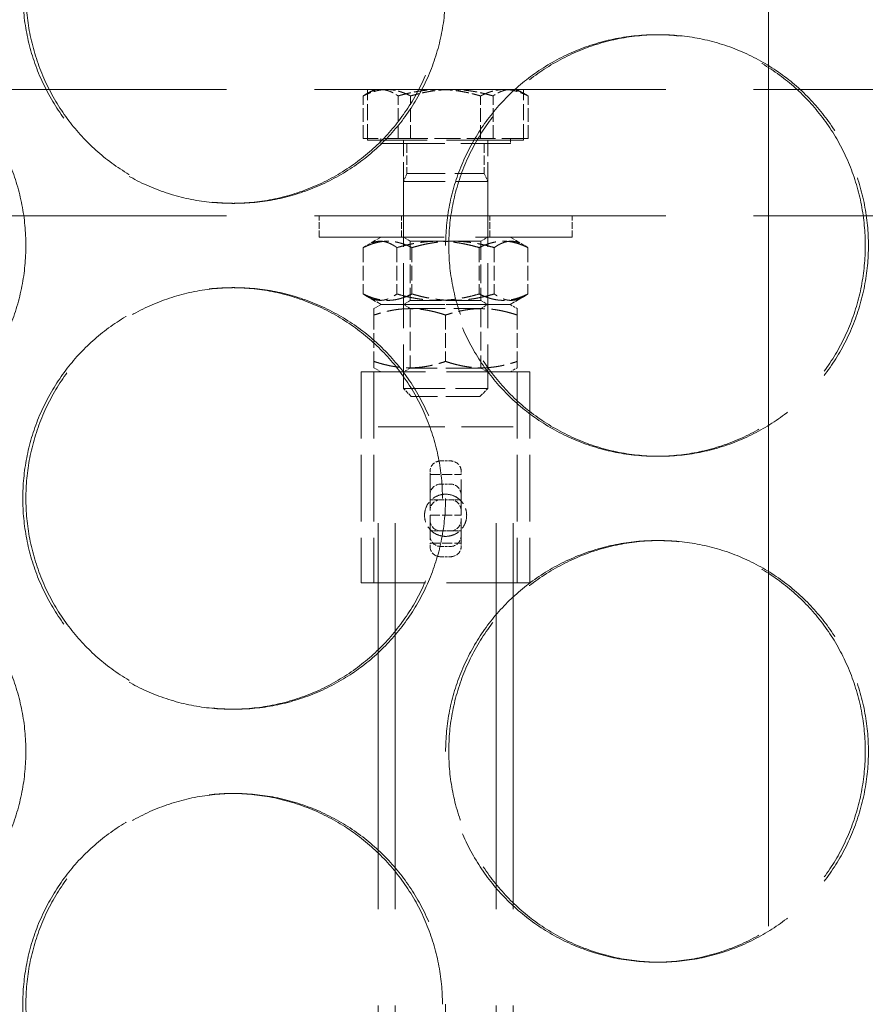
# Model space of a CAD drawing. Units: millimetres. Extents: x 0 to 13068, y 0 to 9240.
# Drawn here: x 1734 to 1834, y 6559 to 6675 of the extents above; entities that cross this region are included whole.
import ezdxf

# ---------------------------------------------------------------- set-up
doc = ezdxf.new("R2010")
doc.units = ezdxf.units.MM
doc.header["$LTSCALE"] = 22
for name, pattern in [('CHAIN', [0.3543, 0.2362, -0.0295, 0.0591, -0.0295]), ('DASH_DOT', [0.182, 0.1181, -0.0295, 0.0049, -0.0295]), ('DASHED_SPACE', [0.2067, 0.1654, -0.0413])]:
    doc.linetypes.add(name, pattern=pattern)
doc.layers.add('Centerline (ISO)', color=1, linetype='DASH_DOT', lineweight=9, true_color=0xff0000)
doc.layers.add('Hidden (ISO)', color=7, linetype='DASHED_SPACE', lineweight=9, true_color=0x0080c0)
doc.layers.add('Dimension (ISO)', color=3, linetype='Continuous', lineweight=9)
doc.styles.add('Note Text (ISO)', font='tahoma.ttf')
doc.dimstyles.new('Default (ISO)', dxfattribs={"dimscale": 22, "dimtxt": 3.5, "dimasz": 3.5, "dimexe": 1.5, "dimexo": 0, "dimgap": 1, "dimtad": 1, "dimrnd": 1e-08, "dimtxsty": 'Note Text (ISO)', "dimcen": 0.09, "dimdle": 10, "dimclrd": 256, "dimclre": 256, "dimclrt": 256, "dimazin": 2, "dimtfac": 1.001486, "dimtmove": 0, "dimatfit": 3, "dimfxl": 1, "dimtolj": 1, "dimlwd": -1, "dimlwe": -1, "dimarcsym": 0})

# ---------------------------------------------------------------- blocks, each defined once
blk = doc.blocks.new('*D28')
at = {"layer": 'Defpoints', "color": 0, "transparency": 16777216}
for p in [(2226.32, 8090.16), (1822.62, 5855.16), (2367.28, 5855.16)]:
    blk.add_point(p, dxfattribs=at)
at = {"layer": 'Dimension (ISO)', "transparency": 16777216}
for p, q in [((2226.32, 8090.16), (2400.28, 8090.16)), ((2367.28, 8013.16), (2367.28, 5932.16))]:
    blk.add_line(p, q, dxfattribs=at)
for points in [[(2354.44, 8013.16), (2380.11, 8013.16), (2367.28, 8090.16)], [(2354.44, 5932.16), (2380.11, 5932.16), (2367.28, 5855.16)]]:
    blk.add_solid(points, dxfattribs=at)
at = {"layer": 'Dimension (ISO)', "transparency": 16777216, "insert": (2265.07, 6862.62), "char_height": 77, "attachment_point": 1, "rotation": 90, "style": 'Note Text (ISO)'}
blk.add_mtext('\\A1;2235', dxfattribs=at)

msp = doc.modelspace()

# ---------------------------------------------------------------- linework, layer by layer
at = {"layer": 'Centerline (ISO)', "linetype": 'CHAIN', "ltscale": 23.990969}
msp.add_line((1822.62, 5819.9132), (1822.62, 8138.7997), dxfattribs=at)
at = {"layer": 'Hidden (ISO)', "ltscale": 0.346208}
for p, q in [((1809.693, 6673.6632), (1809.3239, 6673.6632)), ((1759.3145, 6653.6632), (1758.9454, 6653.6632)), ((1759.3145, 6643.6632), (1758.9454, 6643.6632)), ((1809.693, 6623.6632), (1809.3239, 6623.6632)), ((1809.693, 6613.6632), (1809.3239, 6613.6632)), ((1759.3145, 6593.6632), (1758.9454, 6593.6632)), ((1759.3145, 6583.6632), (1758.9454, 6583.6632)), ((1809.693, 6563.6632), (1809.3239, 6563.6632))]:
    msp.add_line(p, q, dxfattribs=at)
at = {"layer": 'Hidden (ISO)', "ltscale": 11.461907}
for p, q in [((1966.8192, 6667.1632), (1601.8192, 6667.1632)), ((1966.8192, 6652.1632), (1601.8192, 6652.1632))]:
    msp.add_line(p, q, dxfattribs=at)
at = {"layer": 'Hidden (ISO)', "ltscale": 0.087904}
for p, q in [((1775.8192, 6667.1632), (1774.9389, 6666.655)), ((1792.8192, 6667.1632), (1793.6995, 6666.655))]:
    msp.add_line(p, q, dxfattribs=at)
at = {"layer": 'Hidden (ISO)', "ltscale": 0.519363}
for p, q in [((1775.0692, 6661.1632), (1775.0692, 6667.1632)), ((1793.5692, 6661.1632), (1793.5692, 6667.1632))]:
    msp.add_line(p, q, dxfattribs=at)
at = {"layer": 'Hidden (ISO)', "ltscale": 0.436319}
for p, q in [((1774.5413, 6661.3632), (1774.5413, 6666.404)), ((1778.6925, 6661.3632), (1778.6925, 6666.404)), ((1780.168, 6661.3632), (1780.168, 6666.404)), ((1788.4704, 6661.3632), (1788.4704, 6666.404)), ((1789.9459, 6661.3632), (1789.9459, 6666.404)), ((1794.0971, 6661.3632), (1794.0971, 6666.404))]:
    msp.add_line(p, q, dxfattribs=at)
at = {"layer": 'Hidden (ISO)', "ltscale": 0.849651}
for p, q in [((1780.168, 6661.3632), (1774.5413, 6661.3632)), ((1789.9459, 6661.3632), (1780.168, 6661.3632)), ((1794.0971, 6661.3632), (1789.9459, 6661.3632))]:
    msp.add_line(p, q, dxfattribs=at)
at = {"layer": 'Hidden (ISO)', "ltscale": 0.051855}
for p, q in [((1776.6192, 6661.3632), (1776.6192, 6660.7631)), ((1792.0192, 6661.3632), (1792.0192, 6660.7631))]:
    msp.add_line(p, q, dxfattribs=at)
at = {"layer": 'Hidden (ISO)', "ltscale": 2.515808}
msp.add_line((1793.5692, 6661.1632), (1775.0692, 6661.1632), dxfattribs=at)
at = {"layer": 'Hidden (ISO)', "ltscale": 2.094223}
msp.add_line((1776.6192, 6660.7631), (1792.0192, 6660.7631), dxfattribs=at)
at = {"layer": 'Hidden (ISO)', "ltscale": 0.779094}
for p, q in [((1779.3192, 6652.1632), (1779.3192, 6661.1632)), ((1789.3192, 6652.1632), (1789.3192, 6661.1632))]:
    msp.add_line(p, q, dxfattribs=at)
at = {"layer": 'Hidden (ISO)', "ltscale": 0.309822}
for p, q in [((1779.7252, 6660.7631), (1779.7252, 6657.1834)), ((1788.9133, 6660.7631), (1788.9133, 6657.1834))]:
    msp.add_line(p, q, dxfattribs=at)
at = {"layer": 'Hidden (ISO)', "ltscale": 0.086982}
for p, q in [((1779.7252, 6657.1834), (1779.3192, 6656.2631)), ((1788.9133, 6657.1834), (1789.3192, 6656.2631))]:
    msp.add_line(p, q, dxfattribs=at)
at = {"layer": 'Hidden (ISO)', "ltscale": 1.249436}
msp.add_line((1779.7252, 6657.1834), (1788.9133, 6657.1834), dxfattribs=at)
at = {"layer": 'Hidden (ISO)', "ltscale": 1.35985}
for p, q in [((1779.3192, 6656.2631), (1789.3192, 6656.2631)), ((1779.3192, 6631.6834), (1789.3192, 6631.6834))]:
    msp.add_line(p, q, dxfattribs=at)
at = {"layer": 'Hidden (ISO)', "ltscale": 2.127942}
for p, q in [((1779.3192, 6656.2631), (1779.3192, 6631.6834)), ((1789.3192, 6656.2631), (1789.3192, 6631.6834))]:
    msp.add_line(p, q, dxfattribs=at)
at = {"layer": 'Hidden (ISO)', "ltscale": 0.216343}
for p, q in [((1769.3192, 6649.6632), (1769.3192, 6652.1632)), ((1779.0692, 6649.6632), (1779.0692, 6652.1632)), ((1789.5692, 6649.6632), (1789.5692, 6652.1632)), ((1799.3192, 6649.6632), (1799.3192, 6652.1632))]:
    msp.add_line(p, q, dxfattribs=at)
at = {"layer": 'Hidden (ISO)', "ltscale": 4.079751}
msp.add_line((1769.3192, 6649.6632), (1799.3192, 6649.6632), dxfattribs=at)
at = {"layer": 'Hidden (ISO)', "ltscale": 0.165045}
for p, q in [((1776.6692, 6649.6632), (1775.0173, 6648.7095)), ((1791.9692, 6649.6632), (1793.6211, 6648.7095)), ((1776.6692, 6641.6632), (1775.0173, 6642.617)), ((1791.9692, 6641.6632), (1793.6211, 6642.617))]:
    msp.add_line(p, q, dxfattribs=at)
at = {"layer": 'Hidden (ISO)', "ltscale": 0.081066}
for p, q in [((1780.1312, 6649.1945), (1779.3193, 6649.6632)), ((1788.5072, 6649.1945), (1789.3191, 6649.6632)), ((1780.1312, 6642.132), (1779.3193, 6641.6632)), ((1780.1312, 6641.1945), (1779.3193, 6641.6632)), ((1788.5072, 6642.132), (1789.3191, 6641.6632)), ((1788.5072, 6641.1945), (1789.3191, 6641.6632)), ((1780.1312, 6634.132), (1779.3193, 6633.6632)), ((1788.5072, 6634.132), (1789.3191, 6633.6632))]:
    msp.add_line(p, q, dxfattribs=at)
at = {"layer": 'Hidden (ISO)', "ltscale": 1.138994}
for p, q in [((1780.1312, 6649.1945), (1788.5072, 6649.1945)), ((1788.5072, 6642.132), (1780.1312, 6642.132)), ((1780.1312, 6641.1945), (1788.5072, 6641.1945)), ((1788.5072, 6634.132), (1780.1312, 6634.132))]:
    msp.add_line(p, q, dxfattribs=at)
at = {"layer": 'Hidden (ISO)', "ltscale": 0.611351}
for p, q in [((1780.1312, 6649.1945), (1780.1312, 6642.132)), ((1788.5072, 6649.1945), (1788.5072, 6642.132)), ((1780.1312, 6641.1945), (1780.1312, 6634.132)), ((1788.5072, 6641.1945), (1788.5072, 6634.132))]:
    msp.add_line(p, q, dxfattribs=at)
at = {"layer": 'Hidden (ISO)', "ltscale": 0.476085}
for p, q in [((1774.5586, 6648.4133), (1774.5586, 6642.9132)), ((1778.5454, 6648.4133), (1778.5454, 6642.9132)), ((1780.3325, 6648.4133), (1780.3325, 6642.9132)), ((1788.306, 6648.4133), (1788.306, 6642.9132)), ((1790.093, 6648.4133), (1790.093, 6642.9132)), ((1794.0798, 6648.4133), (1794.0798, 6642.9132)), ((1775.8192, 6640.4133), (1775.8192, 6634.9132)), ((1784.3192, 6640.4133), (1784.3192, 6634.9132)), ((1792.8192, 6640.4133), (1792.8192, 6634.9132))]:
    msp.add_line(p, q, dxfattribs=at)
at = {"layer": 'Hidden (ISO)', "ltscale": 0.084875}
for p, q in [((1776.6692, 6641.6632), (1775.8192, 6641.1725)), ((1791.9692, 6641.6632), (1792.8192, 6641.1725)), ((1776.6692, 6633.6632), (1775.8192, 6634.154)), ((1791.9692, 6633.6632), (1792.8192, 6634.154))]:
    msp.add_line(p, q, dxfattribs=at)
at = {"layer": 'Hidden (ISO)', "ltscale": 2.080624}
for p, q in [((1791.9692, 6641.6632), (1776.6692, 6641.6632)), ((1776.6692, 6641.6632), (1791.9692, 6641.6632))]:
    msp.add_line(p, q, dxfattribs=at)
at = {"layer": 'Hidden (ISO)', "ltscale": 0.431284}
for p, q in [((1775.8192, 6640.4133), (1775.8192, 6641.1725)), ((1792.8192, 6641.1725), (1792.8192, 6640.4133)), ((1775.8192, 6634.154), (1775.8192, 6634.9132)), ((1792.8192, 6634.9132), (1792.8192, 6634.154))]:
    msp.add_line(p, q, dxfattribs=at)
at = {"layer": 'Hidden (ISO)', "ltscale": 2.7198}
for p, q in [((1794.3192, 6633.6632), (1774.3192, 6633.6632)), ((1794.3192, 6608.6632), (1774.3192, 6608.6632))]:
    msp.add_line(p, q, dxfattribs=at)
at = {"layer": 'Hidden (ISO)', "ltscale": 2.164328}
for p, q in [((1774.3192, 6633.6632), (1774.3192, 6608.6632)), ((1775.8192, 6633.6632), (1775.8192, 6608.6632)), ((1792.8192, 6633.6632), (1792.8192, 6608.6632)), ((1794.3192, 6633.6632), (1794.3192, 6608.6632))]:
    msp.add_line(p, q, dxfattribs=at)
at = {"layer": 'Hidden (ISO)', "ltscale": 0.112571}
for p, q in [((1780.2394, 6630.7631), (1779.3192, 6631.6834)), ((1788.399, 6630.7631), (1789.3192, 6631.6834))]:
    msp.add_line(p, q, dxfattribs=at)
at = {"layer": 'Hidden (ISO)', "ltscale": 1.109572}
msp.add_line((1788.399, 6630.7631), (1780.2394, 6630.7631), dxfattribs=at)
at = {"layer": 'Hidden (ISO)', "ltscale": 2.17582}
msp.add_line((1776.3192, 6627.1632), (1792.3192, 6627.1632), dxfattribs=at)
at = {"layer": 'Hidden (ISO)', "ltscale": 12.578616}
for p, q in [((1776.3192, 6341.1632), (1776.3192, 6627.1632)), ((1778.3192, 6341.1632), (1778.3192, 6627.1632)), ((1790.3192, 6341.1632), (1790.3192, 6627.1632)), ((1792.3192, 6341.1632), (1792.3192, 6627.1632))]:
    msp.add_line(p, q, dxfattribs=at)
at = {"layer": 'Hidden (ISO)', "ltscale": 0.096001}
for p, q in [((1783.7642, 6623.1107), (1784.8742, 6623.1107)), ((1783.7642, 6620.3632), (1784.8742, 6620.3632)), ((1783.7642, 6618.5132), (1784.8742, 6618.5132)), ((1784.8742, 6614.8132), (1783.7642, 6614.8132)), ((1783.7642, 6612.9632), (1784.8742, 6612.9632)), ((1783.7642, 6611.7483), (1784.8742, 6611.7483))]:
    msp.add_line(p, q, dxfattribs=at)
at = {"layer": 'Hidden (ISO)', "ltscale": 0.037349}
for p, q in [((1782.4692, 6621.9014), (1782.4692, 6621.4975)), ((1786.1692, 6621.4975), (1786.1692, 6621.9014)), ((1782.4692, 6613.3615), (1782.4692, 6612.9576)), ((1786.1692, 6612.9576), (1786.1692, 6613.3615))]:
    msp.add_line(p, q, dxfattribs=at)
at = {"layer": 'Hidden (ISO)', "ltscale": 1.169765}
for p, q in [((1782.4692, 6621.4975), (1782.4692, 6616.6632)), ((1786.1692, 6616.6632), (1786.1692, 6621.4975))]:
    msp.add_line(p, q, dxfattribs=at)
at = {"layer": 'Hidden (ISO)', "ltscale": 0.320235}
for p, q in [((1782.4692, 6621.4975), (1786.1692, 6621.4975)), ((1782.4692, 6616.6632), (1786.1692, 6616.6632)), ((1782.4692, 6613.3615), (1786.1692, 6613.3615))]:
    msp.add_line(p, q, dxfattribs=at)
at = {"layer": 'Hidden (ISO)', "ltscale": 0.112017}
for p, q in [((1782.4692, 6618.5132), (1783.7642, 6618.5132)), ((1784.8742, 6618.5132), (1786.1692, 6618.5132)), ((1782.4692, 6614.8132), (1783.7642, 6614.8132)), ((1784.8742, 6614.8132), (1786.1692, 6614.8132))]:
    msp.add_line(p, q, dxfattribs=at)
at = {"layer": 'Hidden (ISO)', "ltscale": 0.79891}
for p, q in [((1782.4692, 6616.6632), (1782.4692, 6613.3615)), ((1786.1692, 6613.3615), (1786.1692, 6616.6632))]:
    msp.add_line(p, q, dxfattribs=at)
at = {"layer": 'Hidden (ISO)', "ltscale": 0.176014}
for centre, start, end in [((1783.7642, 6619.0682), 90, 180), ((1784.8742, 6619.0682), 0, 90), ((1783.7642, 6614.2582), 180, 270), ((1784.8742, 6614.2582), 270, 0)]:
    msp.add_arc(centre, 1.295, start, end, dxfattribs=at)
at = {"layer": 'Hidden (ISO)', "ltscale": 0.177511}
for centre, start, end in [((1783.7642, 6617.2182), 90, 180), ((1784.8742, 6617.2182), 0, 90), ((1783.7642, 6616.1082), 180, 270), ((1784.8742, 6616.1082), 270, 0)]:
    msp.add_arc(centre, 1.295, start, end, dxfattribs=at)
at = {"layer": 'Hidden (ISO)', "ltscale": 0.176014}
for centre, major_axis, start_param, end_param in [((1783.7642, 6621.9014), (-1.295, 0), 4.71238898, 6.28318531), ((1784.8742, 6621.9014), (1.295, 0), 0, 1.57079633), ((1783.7642, 6612.9576), (-1.295, 0), 0, 1.57079633), ((1784.8742, 6612.9576), (1.295, 0), 4.71238898, 6.28318531)]:
    msp.add_ellipse(centre, major_axis=major_axis, ratio=0.9338129, start_param=start_param, end_param=end_param, dxfattribs=at)
at = {"layer": 'Hidden (ISO)', "ltscale": 11.520109}
for points in [[(1783.9438, 6678.6632), (1783.9438, 6677.0928), (1783.7928, 6675.4689), (1783.1572, 6672.2393), (1782.6727, 6670.6335), (1781.3923, 6667.554), (1780.5954, 6666.0779), (1778.7549, 6663.3483), (1777.7113, 6662.0949), (1775.489, 6659.8762), (1774.2341, 6658.835), (1771.5034, 6656.9996), (1770.0276, 6656.2052), (1766.9513, 6654.9293), (1765.3484, 6654.4467), (1762.1273, 6653.8136), (1760.5092, 6653.6632), (1757.3817, 6653.6632), (1755.766, 6653.8136), (1752.5554, 6654.4467), (1750.9603, 6654.9293), (1747.9039, 6656.2052), (1746.44, 6656.9996), (1743.7349, 6658.835), (1742.4936, 6659.8762), (1740.2976, 6662.0949), (1739.2677, 6663.3483), (1737.4529, 6666.0779), (1736.6679, 6667.554), (1735.4073, 6670.6335), (1734.9307, 6672.2393), (1734.3056, 6675.4689), (1734.1571, 6677.0928), (1734.1571, 6680.2337), (1734.3056, 6681.8575), (1734.9307, 6685.0871), (1735.4073, 6686.693), (1736.6679, 6689.7725), (1737.4529, 6691.2486), (1739.2677, 6693.9782), (1740.2976, 6695.2316), (1742.4936, 6697.4502), (1743.7349, 6698.4914), (1746.44, 6700.3269), (1747.9039, 6701.1213), (1750.9603, 6702.3972), (1752.5554, 6702.8798), (1755.766, 6703.5129), (1757.3817, 6703.6632), (1760.5092, 6703.6632), (1762.1273, 6703.5129), (1765.3484, 6702.8798), (1766.9513, 6702.3972), (1770.0276, 6701.1213), (1771.5034, 6700.3269), (1774.2341, 6698.4914), (1775.489, 6697.4502), (1777.7113, 6695.2316), (1778.7549, 6693.9782), (1780.5954, 6691.2486), (1781.3923, 6689.7725), (1782.6727, 6686.693), (1783.1572, 6685.0871), (1783.7928, 6681.8575), (1783.9438, 6680.2337), (1783.9438, 6678.6632)], [(1783.9438, 6618.6632), (1783.9438, 6617.0928), (1783.7928, 6615.4689), (1783.1572, 6612.2393), (1782.6727, 6610.6335), (1781.3923, 6607.554), (1780.5954, 6606.0779), (1778.7549, 6603.3483), (1777.7113, 6602.0949), (1775.489, 6599.8762), (1774.2341, 6598.835), (1771.5034, 6596.9996), (1770.0276, 6596.2052), (1766.9513, 6594.9293), (1765.3484, 6594.4467), (1762.1273, 6593.8136), (1760.5092, 6593.6632), (1757.3817, 6593.6632), (1755.766, 6593.8136), (1752.5554, 6594.4467), (1750.9603, 6594.9293), (1747.9039, 6596.2052), (1746.44, 6596.9996), (1743.7349, 6598.835), (1742.4936, 6599.8762), (1740.2976, 6602.0949), (1739.2677, 6603.3483), (1737.4529, 6606.0779), (1736.6679, 6607.554), (1735.4073, 6610.6335), (1734.9307, 6612.2393), (1734.3056, 6615.4689), (1734.1571, 6617.0928), (1734.1571, 6620.2337), (1734.3056, 6621.8575), (1734.9307, 6625.0871), (1735.4073, 6626.693), (1736.6679, 6629.7725), (1737.4529, 6631.2486), (1739.2677, 6633.9782), (1740.2976, 6635.2316), (1742.4936, 6637.4502), (1743.7349, 6638.4914), (1746.44, 6640.3269), (1747.9039, 6641.1213), (1750.9603, 6642.3972), (1752.5554, 6642.8798), (1755.766, 6643.5129), (1757.3817, 6643.6632), (1760.5092, 6643.6632), (1762.1273, 6643.5129), (1765.3484, 6642.8798), (1766.9513, 6642.3972), (1770.0276, 6641.1213), (1771.5034, 6640.3269), (1774.2341, 6638.4914), (1775.489, 6637.4502), (1777.7113, 6635.2316), (1778.7549, 6633.9782), (1780.5954, 6631.2486), (1781.3923, 6629.7725), (1782.6727, 6626.693), (1783.1572, 6625.0871), (1783.7928, 6621.8575), (1783.9438, 6620.2337), (1783.9438, 6618.6632)], [(1783.9438, 6558.6632), (1783.9438, 6557.0928), (1783.7928, 6555.4689), (1783.1572, 6552.2393), (1782.6727, 6550.6335), (1781.3923, 6547.554), (1780.5954, 6546.0779), (1778.7549, 6543.3483), (1777.7113, 6542.0949), (1775.489, 6539.8762), (1774.2341, 6538.835), (1771.5034, 6536.9996), (1770.0276, 6536.2052), (1766.9513, 6534.9293), (1765.3484, 6534.4467), (1762.1273, 6533.8136), (1760.5092, 6533.6632), (1757.3817, 6533.6632), (1755.766, 6533.8136), (1752.5554, 6534.4467), (1750.9603, 6534.9293), (1747.9039, 6536.2052), (1746.44, 6536.9996), (1743.7349, 6538.835), (1742.4936, 6539.8762), (1740.2976, 6542.0949), (1739.2677, 6543.3483), (1737.4529, 6546.0779), (1736.6679, 6547.554), (1735.4073, 6550.6335), (1734.9307, 6552.2393), (1734.3056, 6555.4689), (1734.1571, 6557.0928), (1734.1571, 6560.2337), (1734.3056, 6561.8575), (1734.9307, 6565.0871), (1735.4073, 6566.693), (1736.6679, 6569.7725), (1737.4529, 6571.2486), (1739.2677, 6573.9782), (1740.2976, 6575.2316), (1742.4936, 6577.4502), (1743.7349, 6578.4914), (1746.44, 6580.3269), (1747.9039, 6581.1213), (1750.9603, 6582.3972), (1752.5554, 6582.8798), (1755.766, 6583.5129), (1757.3817, 6583.6632), (1760.5092, 6583.6632), (1762.1273, 6583.5129), (1765.3484, 6582.8798), (1766.9513, 6582.3972), (1770.0276, 6581.1213), (1771.5034, 6580.3269), (1774.2341, 6578.4914), (1775.489, 6577.4502), (1777.7113, 6575.2316), (1778.7549, 6573.9782), (1780.5954, 6571.2486), (1781.3923, 6569.7725), (1782.6727, 6566.693), (1783.1572, 6565.0871), (1783.7928, 6561.8575), (1783.9438, 6560.2337), (1783.9438, 6558.6632)]]:
    msp.add_open_spline(points, degree=3, knots=[0, 0, 0, 0, 0.47113811, 0.47113811, 0.94227622, 0.94227622, 1.41341433, 1.41341433, 1.88455243, 1.88455243, 2.35568945, 2.35568945, 2.82682647, 2.82682647, 3.29796348, 3.29796348, 3.7691005, 3.7691005, 4.24023751, 4.24023751, 4.71137453, 4.71137453, 5.18251154, 5.18251154, 5.65364856, 5.65364856, 6.12478666, 6.12478666, 6.59592477, 6.59592477, 7.06706288, 7.06706288, 7.53820099, 7.53820099, 8.0093391, 8.0093391, 8.48047721, 8.48047721, 8.95161532, 8.95161532, 9.42275343, 9.42275343, 9.89389044, 9.89389044, 10.36502746, 10.36502746, 10.83616447, 10.83616447, 11.30730149, 11.30730149, 11.7784385, 11.7784385, 12.24957552, 12.24957552, 12.72071253, 12.72071253, 13.19184955, 13.19184955, 13.66298766, 13.66298766, 14.13412576, 14.13412576, 14.60526387, 14.60526387, 15.07640198, 15.07640198, 15.07640198, 15.07640198], dxfattribs=at)
at = {"layer": 'Hidden (ISO)', "ltscale": 11.520288}
for points in [[(1784.3145, 6678.6632), (1784.3145, 6680.2337), (1784.1634, 6681.8576), (1783.5277, 6685.0872), (1783.0432, 6686.6931), (1781.7626, 6689.7725), (1780.9656, 6691.2486), (1779.125, 6693.9782), (1778.0813, 6695.2316), (1775.8587, 6697.4502), (1774.6038, 6698.4914), (1771.8729, 6700.3268), (1770.397, 6701.1212), (1767.3206, 6702.3972), (1765.7176, 6702.8798), (1762.4965, 6703.5129), (1760.8783, 6703.6632), (1757.7507, 6703.6632), (1756.1351, 6703.5129), (1752.9245, 6702.8798), (1751.3295, 6702.3972), (1748.2732, 6701.1212), (1746.8094, 6700.3268), (1744.1045, 6698.4914), (1742.8634, 6697.4502), (1740.6676, 6695.2316), (1739.6378, 6693.9782), (1737.8232, 6691.2486), (1737.0382, 6689.7725), (1735.7778, 6686.6931), (1735.3013, 6685.0872), (1734.6762, 6681.8576), (1734.5278, 6680.2337), (1734.5278, 6677.0927), (1734.6762, 6675.4689), (1735.3013, 6672.2392), (1735.7778, 6670.6334), (1737.0382, 6667.5539), (1737.8232, 6666.0778), (1739.6378, 6663.3483), (1740.6676, 6662.0949), (1742.8634, 6659.8762), (1744.1045, 6658.8351), (1746.8094, 6656.9996), (1748.2732, 6656.2052), (1751.3295, 6654.9293), (1752.9245, 6654.4467), (1756.1351, 6653.8136), (1757.7507, 6653.6632), (1760.8783, 6653.6632), (1762.4965, 6653.8136), (1765.7176, 6654.4467), (1767.3206, 6654.9293), (1770.397, 6656.2052), (1771.8729, 6656.9996), (1774.6038, 6658.8351), (1775.8587, 6659.8762), (1778.0813, 6662.0949), (1779.125, 6663.3483), (1780.9656, 6666.0778), (1781.7626, 6667.5539), (1783.0432, 6670.6334), (1783.5277, 6672.2392), (1784.1634, 6675.4689), (1784.3145, 6677.0927), (1784.3145, 6678.6632)], [(1686.4271, 6648.6632), (1686.4271, 6647.0927), (1686.5679, 6645.4689), (1687.1611, 6642.2392), (1687.6134, 6640.6334), (1688.8108, 6637.5539), (1689.5568, 6636.0778), (1691.2836, 6633.3483), (1692.2645, 6632.0949), (1694.3588, 6629.8762), (1695.5438, 6628.8351), (1698.1306, 6626.9996), (1699.5325, 6626.2052), (1702.4646, 6624.9293), (1703.9973, 6624.4467), (1707.088, 6623.8136), (1708.646, 6623.6632), (1711.6671, 6623.6632), (1713.2328, 6623.8136), (1716.3548, 6624.4467), (1717.9112, 6624.9293), (1720.9029, 6626.2052), (1722.3406, 6626.9996), (1725.0044, 6628.8351), (1726.2305, 6629.8762), (1728.4041, 6632.0949), (1729.4261, 6633.3483), (1731.2301, 6636.0778), (1732.0121, 6637.5539), (1733.2692, 6640.6334), (1733.7453, 6642.2392), (1734.3699, 6645.4689), (1734.5184, 6647.0927), (1734.5184, 6650.2337), (1734.3699, 6651.8576), (1733.7453, 6655.0872), (1733.2692, 6656.6931), (1732.0121, 6659.7725), (1731.2301, 6661.2486), (1729.4261, 6663.9782), (1728.4041, 6665.2316), (1726.2305, 6667.4502), (1725.0044, 6668.4914), (1722.3406, 6670.3268), (1720.9029, 6671.1212), (1717.9112, 6672.3972), (1716.3548, 6672.8798), (1713.2328, 6673.5129), (1711.6671, 6673.6632), (1708.646, 6673.6632), (1707.088, 6673.5129), (1703.9973, 6672.8798), (1702.4646, 6672.3972), (1699.5325, 6671.1212), (1698.1306, 6670.3268), (1695.5438, 6668.4914), (1694.3588, 6667.4502), (1692.2645, 6665.2316), (1691.2836, 6663.9782), (1689.5568, 6661.2486), (1688.8108, 6659.7725), (1687.6134, 6656.6931), (1687.1611, 6655.0872), (1686.5679, 6651.8576), (1686.4271, 6650.2337), (1686.4271, 6648.6632)], [(1784.324, 6648.6632), (1784.324, 6647.0927), (1784.475, 6645.4689), (1785.1107, 6642.2392), (1785.5952, 6640.6334), (1786.8758, 6637.5539), (1787.6729, 6636.0778), (1789.5135, 6633.3483), (1790.5571, 6632.0949), (1792.7797, 6629.8762), (1794.0346, 6628.8351), (1796.7655, 6626.9996), (1798.2414, 6626.2052), (1801.3178, 6624.9293), (1802.9208, 6624.4467), (1806.1419, 6623.8136), (1807.7601, 6623.6632), (1810.8877, 6623.6632), (1812.5033, 6623.8136), (1815.7139, 6624.4467), (1817.3089, 6624.9293), (1820.3652, 6626.2052), (1821.829, 6626.9996), (1824.5339, 6628.8351), (1825.775, 6629.8762), (1827.9708, 6632.0949), (1829.0007, 6633.3483), (1830.8153, 6636.0778), (1831.6002, 6637.5539), (1832.8606, 6640.6334), (1833.3371, 6642.2392), (1833.9622, 6645.4689), (1834.1107, 6647.0927), (1834.1107, 6650.2337), (1833.9622, 6651.8576), (1833.3371, 6655.0872), (1832.8606, 6656.6931), (1831.6002, 6659.7725), (1830.8153, 6661.2486), (1829.0007, 6663.9782), (1827.9708, 6665.2316), (1825.775, 6667.4502), (1824.5339, 6668.4914), (1821.829, 6670.3268), (1820.3652, 6671.1212), (1817.3089, 6672.3972), (1815.7139, 6672.8798), (1812.5033, 6673.5129), (1810.8877, 6673.6632), (1807.7601, 6673.6632), (1806.1419, 6673.5129), (1802.9208, 6672.8798), (1801.3178, 6672.3972), (1798.2414, 6671.1212), (1796.7655, 6670.3268), (1794.0346, 6668.4914), (1792.7797, 6667.4502), (1790.5571, 6665.2316), (1789.5135, 6663.9782), (1787.6729, 6661.2486), (1786.8758, 6659.7725), (1785.5952, 6656.6931), (1785.1107, 6655.0872), (1784.475, 6651.8576), (1784.324, 6650.2337), (1784.324, 6648.6632)], [(1784.3145, 6618.6632), (1784.3145, 6620.2337), (1784.1634, 6621.8576), (1783.5277, 6625.0872), (1783.0432, 6626.6931), (1781.7626, 6629.7725), (1780.9656, 6631.2486), (1779.125, 6633.9782), (1778.0813, 6635.2316), (1775.8587, 6637.4502), (1774.6038, 6638.4914), (1771.8729, 6640.3268), (1770.397, 6641.1212), (1767.3206, 6642.3972), (1765.7176, 6642.8798), (1762.4965, 6643.5129), (1760.8783, 6643.6632), (1757.7507, 6643.6632), (1756.1351, 6643.5129), (1752.9245, 6642.8798), (1751.3295, 6642.3972), (1748.2732, 6641.1212), (1746.8094, 6640.3268), (1744.1045, 6638.4914), (1742.8634, 6637.4502), (1740.6676, 6635.2316), (1739.6378, 6633.9782), (1737.8232, 6631.2486), (1737.0382, 6629.7725), (1735.7778, 6626.6931), (1735.3013, 6625.0872), (1734.6762, 6621.8576), (1734.5278, 6620.2337), (1734.5278, 6617.0927), (1734.6762, 6615.4689), (1735.3013, 6612.2392), (1735.7778, 6610.6334), (1737.0382, 6607.5539), (1737.8232, 6606.0778), (1739.6378, 6603.3483), (1740.6676, 6602.0949), (1742.8634, 6599.8762), (1744.1045, 6598.8351), (1746.8094, 6596.9996), (1748.2732, 6596.2052), (1751.3295, 6594.9293), (1752.9245, 6594.4467), (1756.1351, 6593.8136), (1757.7507, 6593.6632), (1760.8783, 6593.6632), (1762.4965, 6593.8136), (1765.7176, 6594.4467), (1767.3206, 6594.9293), (1770.397, 6596.2052), (1771.8729, 6596.9996), (1774.6038, 6598.8351), (1775.8587, 6599.8762), (1778.0813, 6602.0949), (1779.125, 6603.3483), (1780.9656, 6606.0778), (1781.7626, 6607.5539), (1783.0432, 6610.6334), (1783.5277, 6612.2392), (1784.1634, 6615.4689), (1784.3145, 6617.0927), (1784.3145, 6618.6632)], [(1686.4271, 6588.6632), (1686.4271, 6587.0927), (1686.5679, 6585.4689), (1687.1611, 6582.2392), (1687.6134, 6580.6334), (1688.8108, 6577.5539), (1689.5568, 6576.0778), (1691.2836, 6573.3483), (1692.2645, 6572.0949), (1694.3588, 6569.8762), (1695.5438, 6568.8351), (1698.1306, 6566.9996), (1699.5325, 6566.2052), (1702.4646, 6564.9293), (1703.9973, 6564.4467), (1707.088, 6563.8136), (1708.646, 6563.6632), (1711.6671, 6563.6632), (1713.2328, 6563.8136), (1716.3548, 6564.4467), (1717.9112, 6564.9293), (1720.9029, 6566.2052), (1722.3406, 6566.9996), (1725.0044, 6568.8351), (1726.2305, 6569.8762), (1728.4041, 6572.0949), (1729.4261, 6573.3483), (1731.2301, 6576.0778), (1732.0121, 6577.5539), (1733.2692, 6580.6334), (1733.7453, 6582.2392), (1734.3699, 6585.4689), (1734.5184, 6587.0927), (1734.5184, 6590.2337), (1734.3699, 6591.8576), (1733.7453, 6595.0872), (1733.2692, 6596.6931), (1732.0121, 6599.7725), (1731.2301, 6601.2486), (1729.4261, 6603.9782), (1728.4041, 6605.2316), (1726.2305, 6607.4502), (1725.0044, 6608.4914), (1722.3406, 6610.3268), (1720.9029, 6611.1212), (1717.9112, 6612.3972), (1716.3548, 6612.8798), (1713.2328, 6613.5129), (1711.6671, 6613.6632), (1708.646, 6613.6632), (1707.088, 6613.5129), (1703.9973, 6612.8798), (1702.4646, 6612.3972), (1699.5325, 6611.1212), (1698.1306, 6610.3268), (1695.5438, 6608.4914), (1694.3588, 6607.4502), (1692.2645, 6605.2316), (1691.2836, 6603.9782), (1689.5568, 6601.2486), (1688.8108, 6599.7725), (1687.6134, 6596.6931), (1687.1611, 6595.0872), (1686.5679, 6591.8576), (1686.4271, 6590.2337), (1686.4271, 6588.6632)], [(1784.324, 6588.6632), (1784.324, 6587.0927), (1784.475, 6585.4689), (1785.1107, 6582.2392), (1785.5952, 6580.6334), (1786.8758, 6577.5539), (1787.6729, 6576.0778), (1789.5135, 6573.3483), (1790.5571, 6572.0949), (1792.7797, 6569.8762), (1794.0346, 6568.8351), (1796.7655, 6566.9996), (1798.2414, 6566.2052), (1801.3178, 6564.9293), (1802.9208, 6564.4467), (1806.1419, 6563.8136), (1807.7601, 6563.6632), (1810.8877, 6563.6632), (1812.5033, 6563.8136), (1815.7139, 6564.4467), (1817.3089, 6564.9293), (1820.3652, 6566.2052), (1821.829, 6566.9996), (1824.5339, 6568.8351), (1825.775, 6569.8762), (1827.9708, 6572.0949), (1829.0007, 6573.3483), (1830.8153, 6576.0778), (1831.6002, 6577.5539), (1832.8606, 6580.6334), (1833.3371, 6582.2392), (1833.9622, 6585.4689), (1834.1107, 6587.0927), (1834.1107, 6590.2337), (1833.9622, 6591.8576), (1833.3371, 6595.0872), (1832.8606, 6596.6931), (1831.6002, 6599.7725), (1830.8153, 6601.2486), (1829.0007, 6603.9782), (1827.9708, 6605.2316), (1825.775, 6607.4502), (1824.5339, 6608.4914), (1821.829, 6610.3268), (1820.3652, 6611.1212), (1817.3089, 6612.3972), (1815.7139, 6612.8798), (1812.5033, 6613.5129), (1810.8877, 6613.6632), (1807.7601, 6613.6632), (1806.1419, 6613.5129), (1802.9208, 6612.8798), (1801.3178, 6612.3972), (1798.2414, 6611.1212), (1796.7655, 6610.3268), (1794.0346, 6608.4914), (1792.7797, 6607.4502), (1790.5571, 6605.2316), (1789.5135, 6603.9782), (1787.6729, 6601.2486), (1786.8758, 6599.7725), (1785.5952, 6596.6931), (1785.1107, 6595.0872), (1784.475, 6591.8576), (1784.324, 6590.2337), (1784.324, 6588.6632)], [(1784.3145, 6558.6632), (1784.3145, 6560.2337), (1784.1634, 6561.8576), (1783.5277, 6565.0872), (1783.0432, 6566.6931), (1781.7626, 6569.7725), (1780.9656, 6571.2486), (1779.125, 6573.9782), (1778.0813, 6575.2316), (1775.8587, 6577.4502), (1774.6038, 6578.4914), (1771.8729, 6580.3268), (1770.397, 6581.1212), (1767.3206, 6582.3972), (1765.7176, 6582.8798), (1762.4965, 6583.5129), (1760.8783, 6583.6632), (1757.7507, 6583.6632), (1756.1351, 6583.5129), (1752.9245, 6582.8798), (1751.3295, 6582.3972), (1748.2732, 6581.1212), (1746.8094, 6580.3268), (1744.1045, 6578.4914), (1742.8634, 6577.4502), (1740.6676, 6575.2316), (1739.6378, 6573.9782), (1737.8232, 6571.2486), (1737.0382, 6569.7725), (1735.7778, 6566.6931), (1735.3013, 6565.0872), (1734.6762, 6561.8576), (1734.5278, 6560.2337), (1734.5278, 6557.0927), (1734.6762, 6555.4689), (1735.3013, 6552.2392), (1735.7778, 6550.6334), (1737.0382, 6547.5539), (1737.8232, 6546.0778), (1739.6378, 6543.3483), (1740.6676, 6542.0949), (1742.8634, 6539.8762), (1744.1045, 6538.8351), (1746.8094, 6536.9996), (1748.2732, 6536.2052), (1751.3295, 6534.9293), (1752.9245, 6534.4467), (1756.1351, 6533.8136), (1757.7507, 6533.6632), (1760.8783, 6533.6632), (1762.4965, 6533.8136), (1765.7176, 6534.4467), (1767.3206, 6534.9293), (1770.397, 6536.2052), (1771.8729, 6536.9996), (1774.6038, 6538.8351), (1775.8587, 6539.8762), (1778.0813, 6542.0949), (1779.125, 6543.3483), (1780.9656, 6546.0778), (1781.7626, 6547.5539), (1783.0432, 6550.6334), (1783.5277, 6552.2392), (1784.1634, 6555.4689), (1784.3145, 6557.0927), (1784.3145, 6558.6632)]]:
    msp.add_open_spline(points, degree=3, knots=[0, 0, 0, 0, 0.47114648, 0.47114648, 0.94229296, 0.94229296, 1.41343944, 1.41343944, 1.88458591, 1.88458591, 2.35573123, 2.35573123, 2.82687655, 2.82687655, 3.29802187, 3.29802187, 3.76916719, 3.76916719, 4.24031251, 4.24031251, 4.71145783, 4.71145783, 5.18260315, 5.18260315, 5.65374846, 5.65374846, 6.12489494, 6.12489494, 6.59604142, 6.59604142, 7.0671879, 7.0671879, 7.53833438, 7.53833438, 8.00948086, 8.00948086, 8.48062734, 8.48062734, 8.95177381, 8.95177381, 9.42292029, 9.42292029, 9.89406561, 9.89406561, 10.36521093, 10.36521093, 10.83635625, 10.83635625, 11.30750157, 11.30750157, 11.77864689, 11.77864689, 12.24979221, 12.24979221, 12.72093752, 12.72093752, 13.19208284, 13.19208284, 13.66322932, 13.66322932, 14.1343758, 14.1343758, 14.60552228, 14.60552228, 15.07666876, 15.07666876, 15.07666876, 15.07666876], dxfattribs=at)
at = {"layer": 'Hidden (ISO)', "ltscale": 6.803114}
for points, knots in [([(1809.693, 6623.6632), (1808.1293, 6623.6632), (1806.5111, 6623.8136), (1803.29, 6624.4467), (1801.6871, 6624.9293), (1798.6108, 6626.2052), (1797.1351, 6626.9996), (1794.4043, 6628.835), (1793.1495, 6629.8762), (1790.9271, 6632.0949), (1789.8835, 6633.3483), (1788.0431, 6636.0779), (1787.2461, 6637.554), (1785.9657, 6640.6335), (1785.4812, 6642.2393), (1784.8456, 6645.4689), (1784.6946, 6647.0928), (1784.6946, 6648.6632), (1784.6946, 6650.2337), (1784.8456, 6651.8575), (1785.4812, 6655.0871), (1785.9657, 6656.693), (1787.2461, 6659.7725), (1788.0431, 6661.2486), (1789.8835, 6663.9782), (1790.9271, 6665.2316), (1793.1495, 6667.4502), (1794.4043, 6668.4914), (1797.1351, 6670.3269), (1798.6108, 6671.1213), (1801.6871, 6672.3972), (1803.29, 6672.8798), (1806.5111, 6673.5129), (1808.1293, 6673.6632), (1809.693, 6673.6632)], [11.30730149, 11.30730149, 11.30730149, 11.30730149, 11.7784385, 11.7784385, 12.24957552, 12.24957552, 12.72071253, 12.72071253, 13.19184955, 13.19184955, 13.66298766, 13.66298766, 14.13412576, 14.13412576, 14.60526387, 14.60526387, 15.07640198, 15.07640198, 15.07640198, 15.54754009, 15.54754009, 16.0186782, 16.0186782, 16.48981631, 16.48981631, 16.96095442, 16.96095442, 17.43209143, 17.43209143, 17.90322845, 17.90322845, 18.37436546, 18.37436546, 18.84550248, 18.84550248, 18.84550248, 18.84550248]), ([(1809.693, 6673.6632), (1811.2568, 6673.6632), (1812.8724, 6673.5129), (1816.083, 6672.8798), (1817.6781, 6672.3972), (1820.7345, 6671.1213), (1822.1984, 6670.3269), (1824.9036, 6668.4914), (1826.1448, 6667.4502), (1828.3408, 6665.2316), (1829.3707, 6663.9782), (1831.1855, 6661.2486), (1831.9705, 6659.7725), (1833.2311, 6656.693), (1833.7077, 6655.0871), (1834.3329, 6651.8575), (1834.4813, 6650.2337), (1834.4813, 6647.0928), (1834.3329, 6645.4689), (1833.7077, 6642.2393), (1833.2311, 6640.6335), (1831.9705, 6637.554), (1831.1855, 6636.0779), (1829.3707, 6633.3483), (1828.3408, 6632.0949), (1826.1448, 6629.8762), (1824.9036, 6628.835), (1822.1984, 6626.9996), (1820.7345, 6626.2052), (1817.6781, 6624.9293), (1816.083, 6624.4467), (1812.8724, 6623.8136), (1811.2568, 6623.6632), (1809.693, 6623.6632)], [3.7691005, 3.7691005, 3.7691005, 3.7691005, 4.24023751, 4.24023751, 4.71137453, 4.71137453, 5.18251154, 5.18251154, 5.65364856, 5.65364856, 6.12478666, 6.12478666, 6.59592477, 6.59592477, 7.06706288, 7.06706288, 7.53820099, 7.53820099, 8.0093391, 8.0093391, 8.48047721, 8.48047721, 8.95161532, 8.95161532, 9.42275343, 9.42275343, 9.89389044, 9.89389044, 10.36502746, 10.36502746, 10.83616447, 10.83616447, 11.30730149, 11.30730149, 11.30730149, 11.30730149]), ([(1809.693, 6563.6632), (1808.1293, 6563.6632), (1806.5111, 6563.8136), (1803.29, 6564.4467), (1801.6871, 6564.9293), (1798.6108, 6566.2052), (1797.1351, 6566.9996), (1794.4043, 6568.835), (1793.1495, 6569.8762), (1790.9271, 6572.0949), (1789.8835, 6573.3483), (1788.0431, 6576.0779), (1787.2461, 6577.554), (1785.9657, 6580.6335), (1785.4812, 6582.2393), (1784.8456, 6585.4689), (1784.6946, 6587.0928), (1784.6946, 6588.6632), (1784.6946, 6590.2337), (1784.8456, 6591.8575), (1785.4812, 6595.0871), (1785.9657, 6596.693), (1787.2461, 6599.7725), (1788.0431, 6601.2486), (1789.8835, 6603.9782), (1790.9271, 6605.2316), (1793.1495, 6607.4502), (1794.4043, 6608.4914), (1797.1351, 6610.3269), (1798.6108, 6611.1213), (1801.6871, 6612.3972), (1803.29, 6612.8798), (1806.5111, 6613.5129), (1808.1293, 6613.6632), (1809.693, 6613.6632)], [11.30730149, 11.30730149, 11.30730149, 11.30730149, 11.7784385, 11.7784385, 12.24957552, 12.24957552, 12.72071253, 12.72071253, 13.19184955, 13.19184955, 13.66298766, 13.66298766, 14.13412576, 14.13412576, 14.60526387, 14.60526387, 15.07640198, 15.07640198, 15.07640198, 15.54754009, 15.54754009, 16.0186782, 16.0186782, 16.48981631, 16.48981631, 16.96095442, 16.96095442, 17.43209143, 17.43209143, 17.90322845, 17.90322845, 18.37436546, 18.37436546, 18.84550248, 18.84550248, 18.84550248, 18.84550248]), ([(1809.693, 6613.6632), (1811.2568, 6613.6632), (1812.8724, 6613.5129), (1816.083, 6612.8798), (1817.6781, 6612.3972), (1820.7345, 6611.1213), (1822.1984, 6610.3269), (1824.9036, 6608.4914), (1826.1448, 6607.4502), (1828.3408, 6605.2316), (1829.3707, 6603.9782), (1831.1855, 6601.2486), (1831.9705, 6599.7725), (1833.2311, 6596.693), (1833.7077, 6595.0871), (1834.3329, 6591.8575), (1834.4813, 6590.2337), (1834.4813, 6587.0928), (1834.3329, 6585.4689), (1833.7077, 6582.2393), (1833.2311, 6580.6335), (1831.9705, 6577.554), (1831.1855, 6576.0779), (1829.3707, 6573.3483), (1828.3408, 6572.0949), (1826.1448, 6569.8762), (1824.9036, 6568.835), (1822.1984, 6566.9996), (1820.7345, 6566.2052), (1817.6781, 6564.9293), (1816.083, 6564.4467), (1812.8724, 6563.8136), (1811.2568, 6563.6632), (1809.693, 6563.6632)], [3.7691005, 3.7691005, 3.7691005, 3.7691005, 4.24023751, 4.24023751, 4.71137453, 4.71137453, 5.18251154, 5.18251154, 5.65364856, 5.65364856, 6.12478666, 6.12478666, 6.59592477, 6.59592477, 7.06706288, 7.06706288, 7.53820099, 7.53820099, 8.0093391, 8.0093391, 8.48047721, 8.48047721, 8.95161532, 8.95161532, 9.42275343, 9.42275343, 9.89389044, 9.89389044, 10.36502746, 10.36502746, 10.83616447, 10.83616447, 11.30730149, 11.30730149, 11.30730149, 11.30730149])]:
    msp.add_open_spline(points, degree=3, knots=knots, dxfattribs=at)
at = {"layer": 'Hidden (ISO)', "ltscale": 0.431284}
for points in [[(1777.3547, 6667.1632), (1776.049, 6667.1632), (1774.5413, 6666.404)], [(1774.5413, 6666.404), (1775.6536, 6667.1632), (1776.6169, 6667.1632)], [(1776.6169, 6667.1632), (1777.5802, 6667.1632), (1778.6925, 6666.404)], [(1780.168, 6666.404), (1778.6603, 6667.1632), (1777.3547, 6667.1632)], [(1778.6925, 6666.404), (1781.3125, 6667.1632), (1783.5814, 6667.1632)], [(1785.057, 6667.1632), (1782.788, 6667.1632), (1780.168, 6666.404)], [(1783.5814, 6667.1632), (1785.8504, 6667.1632), (1788.4704, 6666.404)], [(1789.9459, 6666.404), (1787.3259, 6667.1632), (1785.057, 6667.1632)], [(1788.4704, 6666.404), (1789.9781, 6667.1632), (1791.2838, 6667.1632)], [(1792.0215, 6667.1632), (1791.0582, 6667.1632), (1789.9459, 6666.404)], [(1791.2838, 6667.1632), (1792.5894, 6667.1632), (1794.0971, 6666.404)], [(1794.0971, 6666.404), (1792.9848, 6667.1632), (1792.0215, 6667.1632)]]:
    msp.add_rational_spline(points, [1, 1.0379548493, 1], degree=2, dxfattribs=at)
at = {"layer": 'Hidden (ISO)', "ltscale": 0.862668}
for points in [[(1774.5586, 6648.4133), (1777.4455, 6649.83), (1780.3325, 6648.4133)], [(1778.5454, 6648.4133), (1776.552, 6649.83), (1774.5586, 6648.4133)], [(1788.306, 6648.4133), (1783.4257, 6649.83), (1778.5454, 6648.4133)], [(1780.3325, 6648.4133), (1785.2127, 6649.83), (1790.093, 6648.4133)], [(1794.0798, 6648.4133), (1791.1929, 6649.83), (1788.306, 6648.4133)], [(1790.093, 6648.4133), (1792.0864, 6649.83), (1794.0798, 6648.4133)], [(1780.3325, 6642.9132), (1777.4455, 6641.4965), (1774.5586, 6642.9132)], [(1774.5586, 6642.9132), (1776.552, 6641.4965), (1778.5454, 6642.9132)], [(1778.5454, 6642.9132), (1783.4257, 6641.4965), (1788.306, 6642.9132)], [(1790.093, 6642.9132), (1785.2127, 6641.4965), (1780.3325, 6642.9132)], [(1788.306, 6642.9132), (1791.1929, 6641.4965), (1794.0798, 6642.9132)], [(1794.0798, 6642.9132), (1792.0864, 6641.4965), (1790.093, 6642.9132)], [(1784.3192, 6640.4133), (1780.0692, 6641.83), (1775.8192, 6640.4133)], [(1792.8192, 6640.4133), (1788.5692, 6641.83), (1784.3192, 6640.4133)], [(1775.8192, 6634.9132), (1780.0692, 6633.4965), (1784.3192, 6634.9132)], [(1784.3192, 6634.9132), (1788.5692, 6633.4965), (1792.8192, 6634.9132)]]:
    msp.add_rational_spline(points, [1, 1.15470053838, 1], degree=2, dxfattribs=at)
at = {"layer": 'Hidden (ISO)', "ltscale": 0.682508}
for points, knots in [([(1784.3192, 6614.1632), (1784.0039, 6614.1632), (1783.6684, 6614.2265), (1783.0529, 6614.4821), (1782.7726, 6614.6743), (1782.3302, 6615.1167), (1782.138, 6615.3969), (1781.8825, 6616.0124), (1781.8192, 6616.3479), (1781.8192, 6616.9786), (1781.8825, 6617.314), (1782.138, 6617.9296), (1782.3302, 6618.2098), (1782.7726, 6618.6522), (1783.0529, 6618.8444), (1783.6684, 6619.0999), (1784.0039, 6619.1632), (1784.3192, 6619.1632)], [0.378421775, 0.378421775, 0.378421775, 0.378421775, 0.473020605, 0.473020605, 0.567619434, 0.567619434, 0.662231492, 0.662231492, 0.75684355, 0.75684355, 0.851455608, 0.851455608, 0.946067666, 0.946067666, 1.040666496, 1.040666496, 1.135265325, 1.135265325, 1.135265325, 1.135265325]), ([(1784.3192, 6619.1632), (1784.6345, 6619.1632), (1784.97, 6619.0999), (1785.5856, 6618.8444), (1785.8658, 6618.6522), (1786.3082, 6618.2098), (1786.5004, 6617.9296), (1786.7559, 6617.314), (1786.8192, 6616.9786), (1786.8192, 6616.6632), (1786.8192, 6616.3479), (1786.7559, 6616.0124), (1786.5004, 6615.3969), (1786.3082, 6615.1167), (1785.8658, 6614.6743), (1785.5856, 6614.4821), (1784.97, 6614.2265), (1784.6345, 6614.1632), (1784.3192, 6614.1632)], [1.135265325, 1.135265325, 1.135265325, 1.135265325, 1.229864155, 1.229864155, 1.324462985, 1.324462985, 1.419075043, 1.419075043, 1.513687101, 1.513687101, 1.513687101, 1.608299159, 1.608299159, 1.702911217, 1.702911217, 1.797510046, 1.797510046, 1.892108876, 1.892108876, 1.892108876, 1.892108876])]:
    msp.add_open_spline(points, degree=3, knots=knots, dxfattribs=at)

# ---------------------------------------------------------------- dimensions: what is measured, and where the dimension line sits
at = {"layer": 'Dimension (ISO)'}
dim = msp.add_linear_dim(base=(2367.2773, 5855.1632), p1=(2226.32, 8090.1632), p2=(1822.62, 5855.1632), angle=90, dimstyle='Default (ISO)', override={"dimgap": 1, "dimdec": 2, "dimse2": 1, "dimtol": 0, "dimlim": 0, "dimtp": 0, "dimtm": 0, "dimtdec": 2, "dimtofl": 0, "dimatfit": 1}, dxfattribs=at)
dim.commit()
dim.dimension.update_dxf_attribs({"geometry": '*D28', "text_midpoint": (2367.2773, 6972.6632), "dimtype": 160})

doc.saveas('drawing.dxf')
